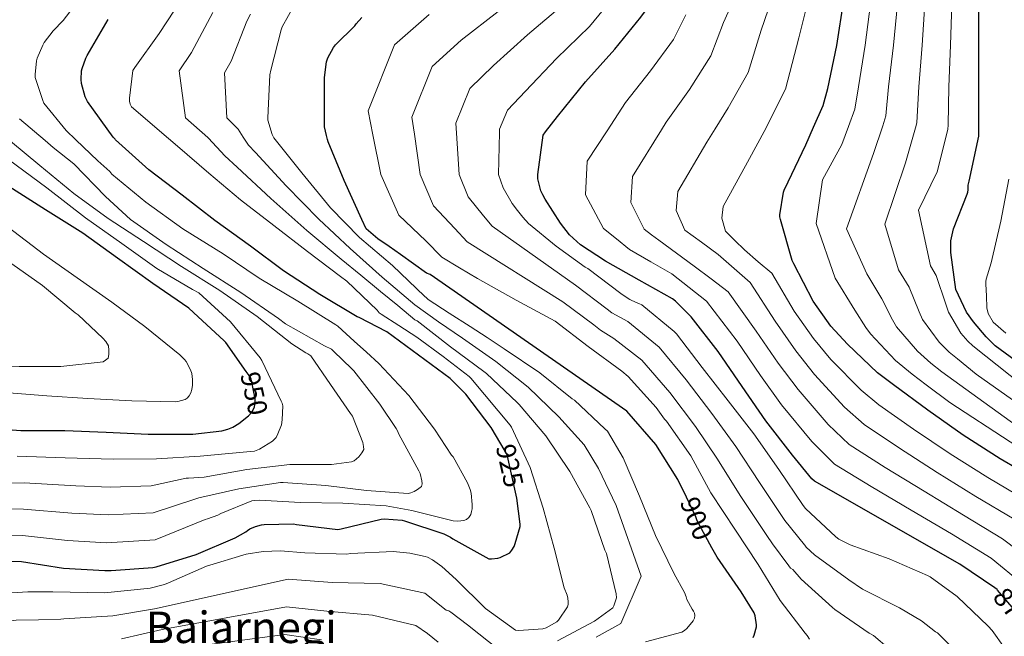
# Model space of a CAD drawing. Units: metres. Extents: x 613772 to 620646, y 4757137 to 4761881.
# Drawn here: x 617245 to 617605, y 4759328 to 4759553 of the extents above; entities that cross this region are included whole.
import ezdxf
from ezdxf.enums import TextEntityAlignment as Align

# ---------------------------------------------------------------- set-up
doc = ezdxf.new("R2010")
doc.units = ezdxf.units.M
doc.header["$MEASUREMENT"] = 0
doc.linetypes.add('DGN Style 5', pattern=[60.01254, 25.71966, -34.29288])
for name, color, linetype, lineweight in [('Nivel 22', 7, 'Continuous', 0), ('Nivel 4', 7, 'Continuous', 0), ('Nivel 41', 7, 'Continuous', 0), ('Nivel 45', 7, 'Continuous', 0), ('Nivel 5', 7, 'Continuous', 0)]:
    doc.layers.add(name, color=color, linetype=linetype, lineweight=lineweight)
doc.styles.add('Style-Helvetica-Narrow-Oblique', font='txt')
doc.styles.add('Style-Times New Roman', font='txt')

msp = doc.modelspace()

# ---------------------------------------------------------------- linework, layer by layer
at = {"layer": 'Nivel 22', "color": 30, "linetype": 'DGN Style 5', "lineweight": 30, "flags": 128}
for points, elevation in [([(617328.75, 4759408.33), (617329.92, 4759409.6), (617330.47, 4759410.46), (617330.91, 4759411.64), (617331.18, 4759413.12), (617331.23, 4759414.58), (617329.67, 4759421.71), (617329.37, 4759422.54), (617327.94, 4759424.54)], 950.01), ([(617426.81, 4759378.28), (617426.81, 4759378.29), (617423.41, 4759393.53), (617422.97, 4759394.54), (617420.89, 4759398.05)], 925.01), ([(617498.01, 4759360.12), (617492.68, 4759369.92), (617492.12, 4759371.37), (617488.69, 4759378.55)], 900.01), ([(617614.58, 4759328.34), (617608.48, 4759337.59), (617602.4, 4759344.65), (617602.18, 4759344.84)], 875.01)]:
    msp.add_lwpolyline(points, dxfattribs=dict(at, elevation=elevation))
at = {"layer": 'Nivel 4', "color": 30, "linetype": 'Continuous', "lineweight": 30, "flags": 128}
for points, elevation in [([(617437.18, 4759512.06), (617441.6, 4759517.62), (617451.84, 4759530.29), (617462.53, 4759542.26), (617472, 4759553.97), (617481.02, 4759566.07), (617489.15, 4759579.06), (617493.69, 4759589.11), (617493.95, 4759590.07), (617497.79, 4759605.94), (617498.11, 4759608.75), (617498.29, 4759613.78)], 875.01), ([(617535.14, 4759513.76), (617538.62, 4759521.65), (617540.41, 4759527.86), (617543.61, 4759543.6), (617546.24, 4759560.11), (617547.71, 4759576.31), (617548.1, 4759590.14)], 850.01), ([(617595.58, 4759514.81), (617595.58, 4759528.5), (617595.58, 4759543.73), (617595.58, 4759558.77), (617595.29, 4759564.46)], 825.01), ([(617279.98, 4759509.33), (617279.34, 4759510.12), (617269.9, 4759523.12), (617269.13, 4759524.88), (617267.76, 4759529.74), (617267.63, 4759531.18), (617267.76, 4759534.28), (617267.92, 4759535.18), (617269.29, 4759538.96), (617269.84, 4759539.95), (617277.45, 4759553.07)], 925.01), ([(617357.2, 4759510.67), (617356.48, 4759513.91), (617356.48, 4759515.06), (617356.48, 4759531.89), (617357.18, 4759537.59), (617357.76, 4759539.12), (617359.74, 4759542.9), (617360.51, 4759543.86), (617367.61, 4759550.77), (617368.13, 4759551.54), (617370.11, 4759553.84)], 900.01), ([(617535.05, 4759450.24), (617527.89, 4759463.8), (617527.37, 4759465.04), (617523.07, 4759479.98), (617522.87, 4759480.97), (617522.85, 4759481.78), (617524.13, 4759489.98), (617524.36, 4759490.75), (617525.82, 4759493.75), (617532.29, 4759507.31), (617535.13, 4759513.76)], 850.01), ([(617695.25, 4759367), (617694.67, 4759367.61), (617682.65, 4759376.96), (617670, 4759386.06), (617657.36, 4759395), (617642.32, 4759404.66), (617629.15, 4759413.37), (617616.16, 4759423.13), (617601.49, 4759433.91), (617598.19, 4759437.22), (617593.64, 4759442.63), (617591.02, 4759446.12), (617587.09, 4759454.41), (617585.35, 4759467.92), (617585.35, 4759472.29), (617586.22, 4759476.65), (617591.26, 4759489.24), (617591.52, 4759490), (617591.62, 4759490.82), (617591.58, 4759492.6), (617592, 4759494.07), (617595.58, 4759510.45), (617595.58, 4759512.05), (617595.58, 4759514.81)], 825.01), ([(617420.89, 4759398.05), (617417.35, 4759404.03), (617408.11, 4759416.18), (617402.41, 4759421.9), (617379.22, 4759439.02), (617369.19, 4759444.17), (617368.46, 4759444.49), (617354.76, 4759452.59), (617341.55, 4759461.29), (617329.48, 4759470.32), (617316.43, 4759479.63), (617304.49, 4759488.97), (617292.33, 4759498.16), (617280.14, 4759509.13), (617279.98, 4759509.33)], 925.01), ([(617488.69, 4759378.55), (617485.56, 4759385.11), (617477.51, 4759397.85), (617466.98, 4759410.01), (617395.09, 4759459.95), (617393.72, 4759460.46), (617388.99, 4759463.85), (617384.26, 4759467.23), (617380.15, 4759470.12), (617376.02, 4759473.01), (617371.71, 4759476.66), (617370.11, 4759480.05), (617363.65, 4759494.26), (617357.82, 4759508.34), (617357.63, 4759509.3), (617357.31, 4759510.2), (617357.2, 4759510.67)], 900.01), ([(617483.67, 4759450.99), (617471.42, 4759457.9), (617459.17, 4759464.81), (617450.05, 4759470.8), (617446.04, 4759474.47), (617442.73, 4759478.7), (617439.94, 4759483.1), (617437.16, 4759487.5), (617436.22, 4759489.01), (617435.58, 4759490.48), (617434.43, 4759494.9), (617434.43, 4759496.5), (617436.41, 4759510.77), (617437.18, 4759512.06)], 875.01), ([(617327.94, 4759424.54), (617320.41, 4759435.08), (617319.87, 4759435.72), (617308.7, 4759446.02), (617306.95, 4759447.64), (617293.78, 4759456.7), (617280.94, 4759465.92), (617268.24, 4759475.04), (617254.64, 4759483.55), (617241.15, 4759492.05), (617236.84, 4759494.55), (617221.96, 4759505.94), (617219.26, 4759508.28)], 950.01), ([(617602.18, 4759344.84), (617601.42, 4759345.49), (617588.61, 4759354.07), (617535.47, 4759384.47), (617534.55, 4759385.34), (617527.47, 4759393.93), (617517.73, 4759406.46), (617509.05, 4759419.02), (617500.31, 4759431.76), (617490.49, 4759444.46), (617484.72, 4759450.2), (617483.67, 4759450.99)], 875.01), ([(617674.12, 4759328.2), (617674.15, 4759328.58), (617674.39, 4759329.65), (617674.61, 4759338.72), (617674.51, 4759339.71), (617668.16, 4759348.98), (617666.41, 4759350.95), (617655.06, 4759360.81), (617642.57, 4759369.43), (617629.63, 4759377.02), (617616.67, 4759384.77), (617603.27, 4759392.57), (617589.84, 4759401.3), (617576.84, 4759410.35), (617564.37, 4759419.6), (617558.48, 4759423.98), (617547.52, 4759434.46), (617541.51, 4759441), (617535.05, 4759450.24)], 850.01), ([(617209.65, 4759404.45), (617211.47, 4759404.6), (617212.99, 4759404.75), (617229.6, 4759404.21), (617245.63, 4759403.01), (617261.68, 4759402.98), (617276.76, 4759402.36), (617292.1, 4759401.57), (617308.41, 4759401.64), (617319.02, 4759402.85), (617321.21, 4759403.39), (617323.04, 4759404.13), (617325.23, 4759405.47), (617328.72, 4759408.29), (617328.75, 4759408.33)], 950.01), ([(617230.76, 4759355.6), (617245.79, 4759355.05), (617261.13, 4759352.72), (617276.26, 4759351.78), (617277.46, 4759351.85), (617278.62, 4759351.82), (617293.77, 4759352.91), (617295.05, 4759353.16), (617309.67, 4759357.68), (617323.92, 4759363.72), (617327.72, 4759365.94), (617328.37, 4759366.47), (617329.24, 4759366.98), (617331.32, 4759367.87), (617333.5, 4759368.49), (617334.5, 4759368.63), (617345.24, 4759368.83), (617346.23, 4759368.65), (617361.34, 4759366.76), (617362.62, 4759367.05), (617377.24, 4759370.6), (617378.24, 4759370.66), (617384.85, 4759370.16), (617385.76, 4759369.98), (617400.14, 4759365.16), (617402.5, 4759364.03), (617403.4, 4759363.43), (617416.53, 4759356.13), (617417.49, 4759356.08), (617419.88, 4759356.28), (617420.66, 4759356.54), (617424.18, 4759358.28), (617424.92, 4759359.22), (617425.75, 4759360.6), (617426.2, 4759361.64), (617428, 4759367.88), (617428, 4759368.73), (617426.81, 4759378.28)], 925.01), ([(617513.11, 4759327.3), (617513.5, 4759328.2), (617514.3, 4759331.2), (617514.3, 4759332.02), (617513.88, 4759335.25), (617513.4, 4759336.31), (617508.69, 4759343.98), (617499.89, 4759356.65), (617498.01, 4759360.12)], 900.01)]:
    msp.add_lwpolyline(points, dxfattribs=dict(at, elevation=elevation))
at = {"layer": 'Nivel 5', "color": 30, "linetype": 'Continuous', "lineweight": 0, "flags": 128}
for points, elevation in [([(617488.59, 4759625.56), (617487.33, 4759608.47), (617483.37, 4759593.78), (617479.4, 4759585.16), (617471.51, 4759573.16), (617462.47, 4759561.68), (617453.27, 4759550.52), (617441.22, 4759538.87), (617429.89, 4759526.93), (617423.36, 4759519.95), (617420.43, 4759512.99), (617420.4, 4759511.77)], 880.01), ([(617479.61, 4759512.8), (617481.3, 4759515.52), (617489.79, 4759527.56), (617497.62, 4759539.77), (617502.27, 4759552.01), (617508.61, 4759566.09)], 865.01), ([(617265.71, 4759509.09), (617262.12, 4759512.49), (617254.03, 4759522.51), (617253.58, 4759523.47), (617250.83, 4759531.95), (617250.8, 4759532.94), (617251.34, 4759537.93), (617251.6, 4759538.92), (617253.61, 4759543.76), (617254.13, 4759544.65), (617257.39, 4759548.97), (617261.07, 4759552.68), (617269.97, 4759564.36)], 930.01), ([(617499.18, 4759513.14), (617503.95, 4759520.81), (617511.29, 4759533.73), (617516.05, 4759549.2), (617521.16, 4759564.1)], 860.01), ([(617299.52, 4759509.67), (617286.04, 4759521.18), (617285.5, 4759522.21), (617285.25, 4759523.29), (617285.25, 4759524.37), (617286.53, 4759534.44), (617287.17, 4759535.53), (617296.09, 4759547.97), (617304.56, 4759560.82)], 920.01), ([(617517.79, 4759513.46), (617518.12, 4759514.06), (617524.95, 4759527.69), (617529.83, 4759546.4), (617533.7, 4759562.11)], 855.01), ([(617315.68, 4759555.6), (617307.94, 4759541.07), (617303.46, 4759534.38), (617305.78, 4759517.16), (617313.93, 4759509.93)], 915.01), ([(617337.73, 4759510.34), (617337.43, 4759511.01), (617335.83, 4759516.33), (617335.83, 4759517.16), (617336.53, 4759532.9), (617336.92, 4759534.63), (617340.63, 4759549.28), (617341.08, 4759550.44), (617345.62, 4759558.69)], 905.01), ([(617389.33, 4759511.23), (617388.45, 4759517.44), (617395.86, 4759535.88), (617406.47, 4759545.56), (617419.99, 4759556.03)], 890.01), ([(617404.7, 4759511.5), (617404.44, 4759515.22), (617409.61, 4759527.91), (617418.18, 4759536.25), (617430.61, 4759547.45), (617444.02, 4759558.78)], 885.01), ([(617547.9, 4759513.98), (617550.29, 4759520.36), (617551.55, 4759528.5), (617554.02, 4759543.73), (617555.94, 4759558.77)], 845.01), ([(617565.85, 4759558.77), (617564.41, 4759543.73), (617562.56, 4759528.5), (617561.61, 4759517.88), (617560.4, 4759514.2)], 840.01), ([(617572.65, 4759514.41), (617572.93, 4759515.4), (617573.57, 4759528.5), (617574.8, 4759543.73), (617575.76, 4759558.77)], 835.01), ([(617584.29, 4759514.62), (617584.57, 4759528.5), (617585.19, 4759543.73), (617585.67, 4759558.77)], 830.01), ([(617326.83, 4759510.15), (617324.96, 4759513.05), (617320.8, 4759517.16), (617320, 4759533.64), (617322.43, 4759537.85), (617328.15, 4759552.45), (617329.43, 4759554.97)], 910.01), ([(617374.19, 4759510.97), (617372.46, 4759519.66), (617382.1, 4759543.84), (617394.76, 4759554.88)], 895.01), ([(617459.72, 4759512.45), (617466.46, 4759522.77), (617475.62, 4759534.31), (617483.95, 4759545.81), (617488.49, 4759554.81)], 870.01), ([(617254.46, 4759508.89), (617245.13, 4759516.81)], 935.01), ([(617611.57, 4759346.8), (617600.09, 4759356.28), (617585.49, 4759365.23), (617570.75, 4759373.87), (617556.19, 4759382.53), (617542.81, 4759390.6), (617534.51, 4759398.92), (617523.47, 4759412.36), (617515.81, 4759423.02), (617507.19, 4759435.55), (617496.05, 4759450.24), (617489.72, 4759455.23), (617483.39, 4759460.22), (617475.66, 4759464.61), (617467.97, 4759469.05), (617463.2, 4759472.91), (617458.43, 4759476.78), (617451.81, 4759489.07), (617452.44, 4759501.31), (617459.72, 4759512.45)], 870.01), ([(617616.08, 4759354.36), (617604.23, 4759363.4), (617589.94, 4759372.07), (617575.53, 4759380.73), (617561.35, 4759389.48), (617548.2, 4759397.85), (617540.5, 4759405.19), (617529.48, 4759417.89), (617522.23, 4759427.52), (617514.15, 4759439.22), (617504.01, 4759453.63), (617497.8, 4759458.33), (617491.58, 4759463.03), (617485.13, 4759467.75), (617478.65, 4759472.44), (617475.97, 4759474.44), (617473.28, 4759476.44), (617468.41, 4759486.22), (617469.01, 4759495.79), (617479.61, 4759512.8)], 865.01), ([(617506.18, 4759462.17), (617500.29, 4759467.19), (617494.25, 4759471.71), (617488.13, 4759476.11), (617485.01, 4759483.37), (617485.58, 4759490.27), (617496.14, 4759508.26), (617499.18, 4759513.14)], 860.01), ([(617612.52, 4759377.65), (617598.83, 4759385.73), (617585.07, 4759394.44), (617571.68, 4759403.4), (617558.98, 4759412.35), (617552.49, 4759417.72), (617541.51, 4759428.94), (617535.08, 4759436.51), (617528.08, 4759446.57), (617519.93, 4759460.41), (617514.9, 4759464.62), (617509.95, 4759468.92), (617506.43, 4759472.32), (617502.97, 4759475.78), (617501.61, 4759480.53), (617502.15, 4759484.74), (617510.98, 4759501), (617517.79, 4759513.46)], 855.01), ([(617628.96, 4759384.47), (617584.96, 4759413.21), (617576.35, 4759419.66), (617571.19, 4759423.57), (617565.13, 4759428.54), (617555.99, 4759438.22), (617554.21, 4759440.61), (617550.26, 4759446.85), (617543.01, 4759458.65), (617536.13, 4759478.62), (617538.44, 4759494.5), (617545.44, 4759507.42), (617547.9, 4759513.98)], 845.01), ([(617560.4, 4759514.2), (617557.08, 4759504.08), (617547.14, 4759476.58), (617554.62, 4759460.13), (617560.14, 4759451.1), (617563.97, 4759443.43), (617565.49, 4759440.86), (617573.07, 4759431.88), (617577.95, 4759427.57), (617582.03, 4759424.39), (617617.91, 4759398.4)], 840.01), ([(617635.64, 4759394.57), (617594.54, 4759423.56), (617587.71, 4759429.13), (617584.71, 4759431.58), (617581.01, 4759435.21), (617574.98, 4759443.51), (617573.72, 4759446.25), (617570.02, 4759455.35), (617566.23, 4759461.62), (617561.22, 4759478.37), (617568.72, 4759500.74), (617572.65, 4759514.41)], 835.01), ([(617625.4, 4759408.38), (617593.39, 4759433.86), (617591.47, 4759435.59), (617588.94, 4759438.55), (617584.48, 4759446.15), (617583.47, 4759449.07), (617579.9, 4759459.6), (617577.84, 4759463.11), (617573.51, 4759483.49), (617580.36, 4759497.4), (617584.26, 4759512.93), (617584.29, 4759514.62)], 830.01), ([(617231.19, 4759383.76), (617246.85, 4759383.84), (617265.69, 4759382.77), (617278.16, 4759382.29), (617293.13, 4759382.76), (617305.97, 4759385.53), (617306.78, 4759385.49), (617312.51, 4759385.91), (617328.09, 4759388.71), (617343.88, 4759390.49), (617359.01, 4759390.51), (617366.37, 4759391.48), (617367.29, 4759391.93), (617368.25, 4759392.6), (617369.04, 4759393.37), (617370.18, 4759394.81), (617370.82, 4759395.99), (617370.81, 4759397.12), (617370.45, 4759398.55), (617366.73, 4759408.18), (617366.01, 4759409.12), (617358.74, 4759419.7), (617351.47, 4759430.28), (617350.38, 4759430.99), (617349.64, 4759431.34), (617344.62, 4759434.6), (617331.95, 4759444.56), (617318.22, 4759454.03), (617304.27, 4759462.83), (617290.35, 4759471.98), (617277.48, 4759480.43), (617264.91, 4759489.52), (617252.52, 4759499.73), (617241.75, 4759508.67)], 940.01), ([(617231.22, 4759374.35), (617246.49, 4759374.25), (617264.17, 4759372.75), (617277.53, 4759372.12), (617293.88, 4759372.9), (617309.47, 4759378.01), (617310.54, 4759378.32), (617325.21, 4759381.67), (617340.42, 4759383.96), (617341.45, 4759383.96), (617356.93, 4759382.84), (617371.89, 4759381.06), (617387.08, 4759379.94), (617388.04, 4759380.18), (617389.24, 4759380.69), (617390.42, 4759381.37), (617391.88, 4759382.47), (617392.16, 4759383.44), (617392.06, 4759384.52), (617391.41, 4759387.27), (617390.94, 4759388.22), (617383.65, 4759401.6), (617383.22, 4759402.77), (617382.72, 4759403.74), (617376.66, 4759412.53), (617367.19, 4759424.79), (617366.51, 4759425.47), (617359.85, 4759431.98), (617359.11, 4759432.62), (617356.46, 4759433.87), (617342.22, 4759441.9), (617339.72, 4759443.82), (617325.9, 4759453.39), (617312.23, 4759462.16), (617298.67, 4759470.86), (617285.64, 4759480.08), (617276.52, 4759488.43), (617264.91, 4759500.4), (617257.42, 4759506.38), (617254.46, 4759508.89)], 935.01), ([(617233.98, 4759364.9), (617246.14, 4759364.65), (617262.65, 4759362.73), (617276.89, 4759361.95), (617294.62, 4759363.04), (617312.97, 4759370.47), (617313.77, 4759370.64), (617317.52, 4759372.01), (617318.58, 4759372.62), (617329.94, 4759377.25), (617330.88, 4759377.42), (617332.78, 4759377.52), (617347.79, 4759376.7), (617363.25, 4759376.43), (617379.02, 4759375.47), (617388.4, 4759373.71), (617403.53, 4759369.96), (617405.16, 4759369.86), (617407.39, 4759370.08), (617408.33, 4759370.42), (617409.23, 4759371.15), (617409.9, 4759372.24), (617410.24, 4759373.38), (617410.4, 4759374.31), (617410.46, 4759375.89), (617410.05, 4759380.06), (617409.76, 4759381.35), (617408.76, 4759383.87), (617403.46, 4759393.3), (617402.88, 4759393.98), (617396.65, 4759403.48), (617387.3, 4759415.75), (617376.33, 4759427.47), (617371.85, 4759431.55), (617367.37, 4759435.63), (617364.38, 4759438.32), (617361.39, 4759441), (617360.65, 4759441.58), (617346.73, 4759450.22), (617332.65, 4759458.6), (617319.47, 4759467.53), (617304.78, 4759476.56), (617291.28, 4759486.38), (617278.83, 4759496.62), (617278.06, 4759497.52), (617273.71, 4759501.48), (617265.71, 4759509.09)], 930.01), ([(617238.33, 4759343.36), (617248.15, 4759344), (617257.31, 4759344.05), (617276.13, 4759343.61), (617291.68, 4759345.23), (617292.88, 4759345.38), (617298.11, 4759346.75), (617299.47, 4759347.35), (617313.38, 4759353.39), (617327.94, 4759357.75), (617334.04, 4759358.79), (617340.39, 4759359.03), (617349.37, 4759358.26), (617364.51, 4759357.8), (617366.18, 4759358.07), (617381.6, 4759358.74), (617387.63, 4759358.19), (617393.28, 4759356.97), (617394.14, 4759356.64), (617395.93, 4759355.68), (617399.34, 4759353.27), (617404.61, 4759348.47), (617415.35, 4759337.93), (617426.27, 4759330.05), (617427.45, 4759329.95), (617436.27, 4759330.45), (617437.44, 4759330.89), (617441.42, 4759333.02), (617441.97, 4759333.62), (617445.32, 4759338.58), (617445.5, 4759339.39), (617445.53, 4759340.42), (617445.39, 4759341.65), (617445.1, 4759342.81), (617444.07, 4759345.44), (617440.37, 4759359.99), (617436.44, 4759374.57), (617431.69, 4759389.41), (617424.81, 4759404.19), (617424.35, 4759404.91), (617419.97, 4759410.16), (617410, 4759422.06), (617409.36, 4759422.63), (617399.84, 4759429.95), (617390.19, 4759437.08), (617383.71, 4759441.31), (617377.15, 4759445.4), (617376.51, 4759445.99), (617375.77, 4759446.86), (617364.7, 4759457.5), (617362.38, 4759459.18), (617350.3, 4759468.37), (617338.01, 4759477.8), (617325.81, 4759487.16), (617314.24, 4759496.95), (617302.85, 4759506.84), (617299.52, 4759509.67)], 920.01), ([(617313.93, 4759509.92), (617314.09, 4759509.78), (617320.06, 4759503.29), (617324.63, 4759499.15), (617336.88, 4759487.7), (617350.11, 4759475.99), (617362.55, 4759465.55), (617369.76, 4759459.65), (617376.97, 4759453.75), (617383.26, 4759448.58), (617389.54, 4759443.4), (617390.33, 4759442.96), (617402.58, 4759433.47), (617414.68, 4759424.51), (617415.72, 4759423.79), (617426.83, 4759413.21), (617427.62, 4759412.5), (617437.33, 4759400.97), (617446.15, 4759387.98), (617453.44, 4759374.7), (617453.91, 4759373.75), (617458.92, 4759359.24), (617459.48, 4759357.99), (617462.99, 4759343.32), (617463.17, 4759341.79), (617462.24, 4759338.9), (617461.88, 4759338.12), (617455.18, 4759333.3), (617441.65, 4759326.09)], 915.01), ([(617455.78, 4759327.5), (617464.7, 4759332.51), (617472.21, 4759349.75), (617463.01, 4759375.51), (617456.63, 4759389.12), (617451.38, 4759397.72), (617442.13, 4759407.99), (617430.9, 4759418.75), (617419.04, 4759428.19), (617412.99, 4759432.39), (617406.88, 4759436.64), (617398.12, 4759442.62), (617389.53, 4759448.83), (617377.58, 4759459), (617365.89, 4759469.49), (617354.42, 4759480.16), (617342.56, 4759492.38), (617331.29, 4759504.5), (617328.74, 4759507.15), (617326.82, 4759510.15)], 910.01), ([(617473.73, 4759325.78), (617487.01, 4759329.32), (617487.96, 4759329.91), (617488.83, 4759330.67), (617491.16, 4759333.37), (617491.64, 4759334.38), (617491.79, 4759335.38), (617491.66, 4759336.27), (617491.3, 4759336.99), (617490.76, 4759337.72), (617488.83, 4759341.23), (617488.61, 4759342.2), (617488, 4759343.74), (617484.27, 4759350.55), (617477.41, 4759364.58), (617471.52, 4759378.99), (617465.64, 4759392.92), (617459.83, 4759402.73), (617458.92, 4759403.55), (617447.77, 4759414), (617447.02, 4759414.51), (617435.2, 4759424.07), (617422.13, 4759432.81), (617415.9, 4759436.87), (617409.67, 4759440.92), (617402.03, 4759445.86), (617394.39, 4759450.79), (617393.81, 4759451.43), (617393.04, 4759452.07), (617381.33, 4759463.2), (617369.24, 4759473.44), (617358.74, 4759484.32), (617348.25, 4759497.06), (617337.94, 4759509.86), (617337.73, 4759510.34)], 905.01), ([(617533.62, 4759326.71), (617532.8, 4759328.05), (617532.06, 4759328.93), (617522.93, 4759340.9), (617514.89, 4759353.95), (617506.6, 4759366.57), (617497.6, 4759380.15), (617490.32, 4759393.67), (617481.41, 4759406.31), (617480.65, 4759407.14), (617477.6, 4759411.41), (617467.41, 4759422.71), (617465.09, 4759424.67), (617452.76, 4759433.63), (617440.81, 4759442.87), (617426.56, 4759450.61), (617412.39, 4759458.47), (617405.86, 4759462.31), (617399.37, 4759466.21), (617393.55, 4759472.21), (617383.62, 4759481.65), (617377.06, 4759496.5), (617374.19, 4759510.97)], 895.01), ([(617568.54, 4759318.34), (617557, 4759328.07), (617555.5, 4759328.9), (617542.87, 4759337.52), (617542.08, 4759338.25), (617530.59, 4759348.66), (617527.55, 4759352.19), (617526.75, 4759352.65), (617526.11, 4759353.51), (617520.2, 4759361.5), (617518.08, 4759364.64), (617508.4, 4759379.22), (617500.09, 4759392.52), (617491.98, 4759404.47), (617482.71, 4759416.83), (617472.44, 4759428.62), (617462.23, 4759436.59), (617457.35, 4759439.64), (617454.83, 4759441.6), (617443.55, 4759449.95), (617408.58, 4759471.91), (617404.06, 4759476.78), (617396.32, 4759484.96), (617391.4, 4759496.5), (617389.33, 4759511.23)], 890.01), ([(617591.36, 4759318.12), (617580.42, 4759328.99), (617579.65, 4759329.45), (617574.56, 4759333.42), (617566.6, 4759338.16), (617553.07, 4759345.01), (617548.08, 4759348.39), (617535.45, 4759357.51), (617532.47, 4759360.35), (617531.92, 4759361.09), (617531.87, 4759361.18), (617524.71, 4759370.09), (617515.44, 4759383.96), (617506.74, 4759397.15), (617497.95, 4759409.15), (617488.6, 4759421.41), (617478.76, 4759433.45), (617467.34, 4759442.73), (617461.47, 4759445.99), (617459.81, 4759447.32), (617448.14, 4759456.04), (617417.79, 4759477.61), (617414.57, 4759481.35), (617409.03, 4759488.27), (617405.75, 4759496.5), (617404.7, 4759511.5)], 885.01), ([(617420.4, 4759511.77), (617420.09, 4759496.5), (617421.73, 4759491.59), (617425.07, 4759485.92), (617427.01, 4759483.31), (617428.95, 4759480.86), (617431.02, 4759478.53), (617441.15, 4759470.34), (617451.77, 4759462.67), (617452.73, 4759462.13), (617464.78, 4759453.04), (617465.58, 4759452.35), (617468.05, 4759450.75), (617470.33, 4759449.69), (617471.3, 4759449.39), (617472.45, 4759448.87), (617484.24, 4759439.07), (617485.08, 4759438.28), (617494.49, 4759425.98), (617503.91, 4759413.84), (617513.39, 4759401.78), (617522.48, 4759388.71), (617531.34, 4759375.55), (617532.24, 4759374.47), (617543.35, 4759364.15), (617544.39, 4759363.29), (617548.56, 4759361.18), (617562.79, 4759356.11), (617576.83, 4759349.94), (617577.8, 4759349.46), (617587.59, 4759342.27), (617598.91, 4759331.46), (617600.36, 4759329.92), (617609.47, 4759317.22)], 880.01), ([(617244.25, 4759393.55), (617261.77, 4759392.93), (617279.3, 4759392.45), (617295.19, 4759392.66), (617311.06, 4759393.55), (617320.27, 4759394.39), (617329.48, 4759395.24), (617330.92, 4759395.4), (617332.71, 4759396.17), (617337.51, 4759399.05), (617338.79, 4759400.43), (617339.5, 4759401.71), (617340.78, 4759405.04), (617341.1, 4759406.89), (617341.29, 4759411.92), (617341, 4759412.97), (617340.68, 4759413.71), (617333.61, 4759428.52), (617332.97, 4759429.52), (617322.15, 4759442.64), (617310.57, 4759453.26), (617308.33, 4759454.51), (617295.27, 4759462.16), (617282.47, 4759471.24), (617269.16, 4759480.62), (617255.02, 4759491.57), (617241.07, 4759501.93)], 945.01), ([(617605.4, 4759438.54), (617600.78, 4759442.48), (617598.89, 4759445.64), (617598.49, 4759447.7), (617598.29, 4759452.08), (617598.08, 4759456.45), (617598.12, 4759457.36), (617598.26, 4759458.2), (617600.06, 4759464.18), (617603.61, 4759479.39), (617606.48, 4759494.75)], 820.01), ([(617209.27, 4759426.54), (617213.48, 4759426.7), (617228.59, 4759426.73), (617244.94, 4759426.32), (617260.2, 4759426.35), (617275.63, 4759428.04), (617276.52, 4759428.59), (617277.45, 4759429.36), (617277.77, 4759430.73), (617277.77, 4759432.33), (617277.55, 4759433.9), (617276.62, 4759435.4), (617275.59, 4759436.65), (617266.47, 4759445.2), (617265.45, 4759445.93), (617253.51, 4759455.95), (617240.27, 4759465.23), (617227.4, 4759475.31), (617215.08, 4759485.65), (617208.17, 4759490.88)], 960.01), ([(617239.69, 4759416.81), (617255.02, 4759415.66), (617269.99, 4759414.61), (617286.15, 4759413.8), (617302.09, 4759413.42), (617302.92, 4759413.52), (617305.55, 4759414.25), (617306.28, 4759414.76), (617307.05, 4759415.63), (617307.63, 4759416.68), (617308.07, 4759417.96), (617308.3, 4759419.5), (617308.3, 4759421.61), (617307.98, 4759423.79), (617307.53, 4759425.1), (617305.99, 4759428.11), (617305.39, 4759428.88), (617303.63, 4759430.6), (617290.89, 4759440.94), (617278.76, 4759449.77), (617266.12, 4759458.73), (617253.87, 4759467.41), (617241, 4759477.2)], 955.01), ([(617608.38, 4759370.53), (617594.38, 4759378.9), (617580.3, 4759387.59), (617566.51, 4759396.44), (617553.59, 4759405.1), (617546.49, 4759411.45), (617535.49, 4759423.41), (617528.66, 4759432.01), (617521.12, 4759442.89), (617511.97, 4759457.02), (617506.18, 4759462.17)], 860.01), ([(617420.55, 4759322.65), (617408.7, 4759331.99), (617402.67, 4759336.63), (617401.91, 4759337.08), (617400.91, 4759337.27), (617393.17, 4759343.51), (617376.83, 4759347.09), (617359.3, 4759347.43), (617343.21, 4759348.62), (617294.41, 4759337.75), (617279.21, 4759335.25), (617261.32, 4759334.18), (617260.16, 4759334.05), (617252.05, 4759333.83), (617243.93, 4759333.62), (617239.37, 4759333.02), (617234.95, 4759331.63), (617226.41, 4759327.31)], 915.01), ([(617282.3, 4759326.89), (617297.15, 4759330.28), (617342.61, 4759338.51), (617357.34, 4759336.96), (617374.05, 4759335.53), (617389.82, 4759331.75), (617394.14, 4759328.75), (617398.01, 4759325.65)], 910.01), ([(617299.88, 4759322.81), (617342.01, 4759328.39), (617355.39, 4759326.49)], 905.01)]:
    msp.add_lwpolyline(points, dxfattribs=dict(at, elevation=elevation))

# ---------------------------------------------------------------- texts
at = {"layer": 'Nivel 41', "color": 7, "linetype": 'Continuous', "lineweight": 0, "style": 'Style-Helvetica-Narrow-Oblique'}
for s, rotation, p in [('950', 282.3448, (617330.81, 4759416.48, 950.01)), ('925', 282.5766, (617424.18, 4759390.08, 925.01)), ('900', 291.4183, (617492.34, 4759370.8, 900.01)), ('875', 310.7508, (617608.05, 4759338.09, 875.01))]:
    msp.add_text(s, height=7, rotation=rotation, dxfattribs=at).set_placement(p, align=Align.MIDDLE_CENTER)
at = {"layer": 'Nivel 45', "color": 7, "linetype": 'Continuous', "lineweight": 0, "style": 'Style-Times New Roman'}
msp.add_text('Baiarnegi', height=11.5, dxfattribs=at).set_placement((617326.12, 4759331.06, 908.15), align=Align.MIDDLE_CENTER)

doc.saveas('drawing.dxf')
